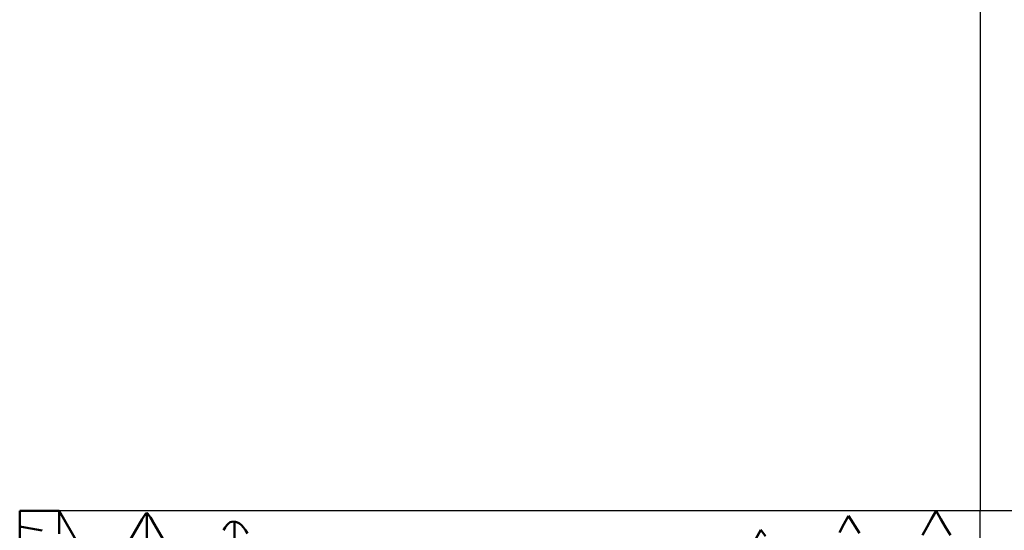
# Model space of a CAD drawing. Units: millimetres. Extents: x -66 to 61, y -37 to 37.
# Drawn here: x 14 to 24, y 3 to 8 of the extents above; entities that cross this region are included whole.
import ezdxf

# ---------------------------------------------------------------- set-up
doc = ezdxf.new("R2010")
doc.units = ezdxf.units.MM
doc.header["$LTSCALE"] = 4.45
for name, color, linetype in [('1', 4, 'CONTINUOUS'), ('2', 7, 'CONTINUOUS'), ('CUT', 1, 'CONTINUOUS'), ('SK2', 7, 'CONTINUOUS')]:
    doc.layers.add(name, color=color, linetype=linetype)

msp = doc.modelspace()

# ---------------------------------------------------------------- linework, layer by layer
at = {"layer": '1', "color": 4, "linetype": 'CONTINUOUS', "lineweight": 50}
for p, q in [((13.7, 2.95), (14.122, 2.95)), ((13.7, -2.346), (13.7, 2.95)), ((14.593, 2.135), (14.122, 2.95)), ((14.122, 2.703), (14.122, 2.95)), ((14.593, 2.135), (15.012, 2.862)), ((15.01, 2.858), (15.019, 2.873)), ((15.019, 2.873), (15.028, 2.887)), ((15.028, 2.887), (15.037, 2.9)), ((15.037, 2.9), (15.045, 2.911)), ((15.045, 2.911), (15.054, 2.92)), ((15.054, 2.92), (15.063, 2.929)), ((15.073, 2.918), (15.063, 2.929)), ((15.063, 2.476), (15.063, 2.929)), ((15.083, 2.906), (15.073, 2.918)), ((15.093, 2.893), (15.083, 2.906)), ((15.104, 2.878), (15.093, 2.893)), ((15.114, 2.861), (15.104, 2.878)), ((15.124, 2.844), (15.114, 2.861)), ((22.539, 2.807), (22.589, 2.897)), ((22.707, 2.709), (22.589, 2.897)), ((23.431, 2.777), (23.48, 2.863)), ((23.48, 2.863), (23.53, 2.949)), ((23.58, 2.862), (23.53, 2.949)), ((23.63, 2.775), (23.58, 2.862)), ((13.76, 2.772), (13.7, 2.783)), ((13.82, 2.761), (13.76, 2.772)), ((13.881, 2.75), (13.82, 2.761)), ((13.941, 2.739), (13.881, 2.75)), ((15.533, 2.135), (15.122, 2.847)), ((15.884, 2.742), (15.903, 2.772)), ((15.903, 2.772), (15.921, 2.796)), ((15.921, 2.796), (15.94, 2.814)), ((15.94, 2.814), (15.958, 2.827)), ((15.958, 2.827), (15.976, 2.833)), ((15.976, 2.833), (15.994, 2.834)), ((15.995, 2.833), (15.994, 2.834)), ((15.997, 2.833), (15.994, 2.834)), ((15.997, 2.833), (15.995, 2.833)), ((15.999, 2.833), (15.997, 2.833)), ((16.001, 2.833), (15.997, 2.833)), ((16, 2.832), (15.999, 2.833)), ((16.002, 2.832), (16, 2.832)), ((16.004, 2.832), (16.001, 2.833)), ((16.004, 2.831), (16.002, 2.832)), ((16.008, 2.832), (16.004, 2.832)), ((16.004, 2.831), (16.006, 2.831)), ((16.004, 2.18), (16.004, 2.831)), ((16.008, 2.831), (16.006, 2.831)), ((16.012, 2.831), (16.008, 2.832)), ((16.01, 2.831), (16.008, 2.831)), ((16.011, 2.831), (16.01, 2.831)), ((16.013, 2.831), (16.011, 2.831)), ((16.015, 2.831), (16.012, 2.831)), ((16.015, 2.831), (16.013, 2.831)), ((16.036, 2.825), (16.015, 2.831)), ((16.057, 2.813), (16.036, 2.825)), ((16.078, 2.795), (16.057, 2.813)), ((16.1, 2.772), (16.078, 2.795)), ((16.122, 2.742), (16.1, 2.772)), ((21.594, 2.651), (21.648, 2.748)), ((21.698, 2.677), (21.648, 2.748)), ((22.49, 2.717), (22.539, 2.807)), ((23.381, 2.69), (23.431, 2.777)), ((23.681, 2.688), (23.63, 2.775)), ((16.144, 2.707), (16.122, 2.742))]:
    msp.add_line(p, q, dxfattribs=at)
at = {"layer": '2', "color": 7, "linetype": 'CONTINUOUS', "lineweight": 25}
for p in [(24, 14), (35, 2.95)]:
    msp.add_line(p, (24, 2.95), dxfattribs=at)
at = {"layer": 'CUT', "color": 1, "linetype": 'CONTINUOUS', "lineweight": 25}
for p, q in [((24, 2.95), (13.7, 2.95)), ((13.7, 2.95), (13.7, 1.917)), ((24, 1.917), (24, 2.95))]:
    msp.add_line(p, q, dxfattribs=at)
at = {"layer": 'SK2', "color": 7, "linetype": 'CONTINUOUS', "lineweight": 25}
msp.add_line((24, 21), (24, 2.95), dxfattribs=at)

doc.saveas('drawing.dxf')
